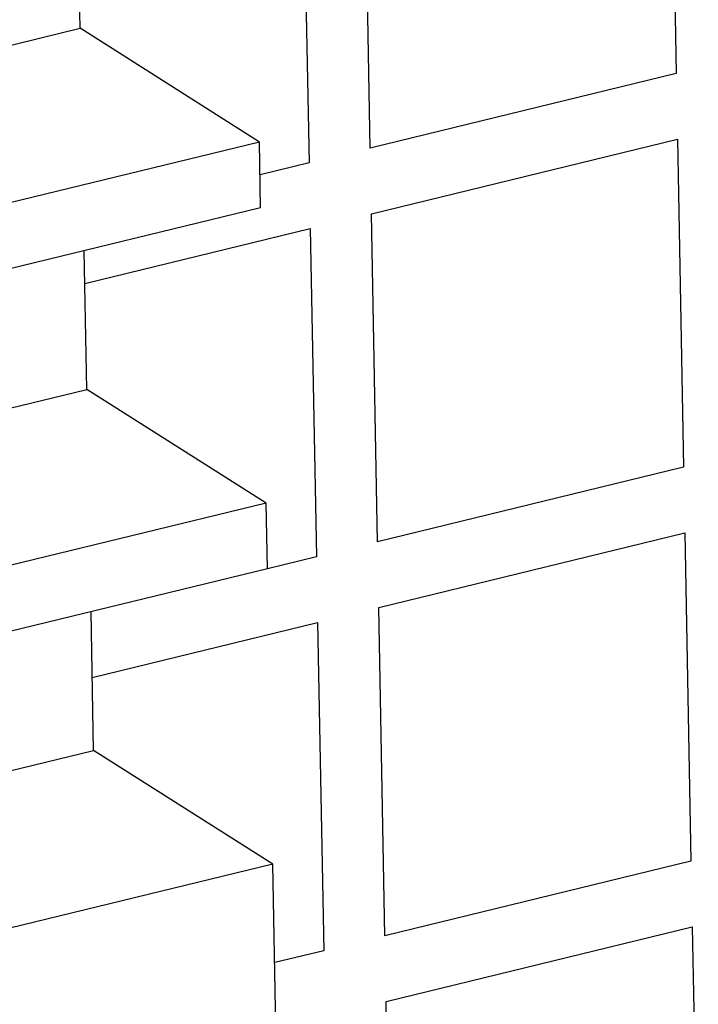
# Model space of a CAD drawing. Units: millimetres. Extents: x 1562 to 5297, y -795 to 1846.
# Drawn here: x 4562 to 4581, y 1459 to 1486 of the extents above; entities that cross this region are included whole.
import ezdxf

# ---------------------------------------------------------------- set-up
doc = ezdxf.new("R2010")
doc.units = ezdxf.units.MM
doc.header["$LTSCALE"] = 23.1
doc.layers.get('0').update_dxf_attribs({"linetype": 'CONTINUOUS'})

msp = doc.modelspace()

# ---------------------------------------------------------------- linework, layer by layer
at = {"linetype": 'Continuous'}
for p, q in [((4580.188, 1493.904), (4580.36, 1484.675)), ((4571.756, 1482.578), (4571.584, 1491.807)), ((4569.863, 1491.387), (4570.035, 1482.159)), ((4563.599, 1485.944), (4563.526, 1489.843)), ((4548.111, 1482.169), (4563.599, 1485.944)), ((4568.641, 1482.746), (4563.599, 1485.944)), ((4580.36, 1484.675), (4571.756, 1482.578)), ((4571.79, 1480.732), (4580.394, 1482.829)), ((4580.394, 1482.829), (4580.566, 1473.601)), ((4568.641, 1482.746), (4553.154, 1478.971)), ((4568.675, 1480.9), (4568.641, 1482.746)), ((4570.035, 1482.159), (4568.658, 1481.823)), ((4568.675, 1480.9), (4553.188, 1477.126)), ((4571.963, 1471.504), (4571.79, 1480.732)), ((4563.732, 1478.768), (4570.07, 1480.313)), ((4570.07, 1480.313), (4570.242, 1471.084)), ((4563.788, 1475.792), (4563.715, 1479.691)), ((4548.301, 1472.018), (4563.788, 1475.792)), ((4568.83, 1472.594), (4563.788, 1475.792)), ((4580.566, 1473.601), (4571.963, 1471.504)), ((4568.83, 1472.594), (4553.343, 1468.82)), ((4568.865, 1470.749), (4568.83, 1472.594)), ((4571.997, 1469.658), (4580.601, 1471.755)), ((4580.601, 1471.755), (4580.773, 1462.526)), ((4570.242, 1471.084), (4568.865, 1470.749)), ((4568.865, 1470.749), (4553.378, 1466.974)), ((4563.977, 1465.641), (4563.905, 1469.54)), ((4572.169, 1460.429), (4571.997, 1469.658)), ((4563.939, 1467.694), (4570.276, 1469.239)), ((4570.276, 1469.239), (4570.448, 1460.01)), ((4548.49, 1461.866), (4563.977, 1465.641)), ((4569.02, 1462.443), (4563.977, 1465.641)), ((4569.02, 1462.443), (4553.533, 1458.668)), ((4569.2, 1452.753), (4569.02, 1462.443)), ((4580.773, 1462.526), (4572.169, 1460.429)), ((4572.204, 1458.584), (4580.807, 1460.681)), ((4580.807, 1460.681), (4580.98, 1451.452)), ((4570.448, 1460.01), (4569.071, 1459.674)), ((4572.376, 1449.355), (4572.204, 1458.584))]:
    msp.add_line(p, q, dxfattribs=at)

doc.saveas('drawing.dxf')
